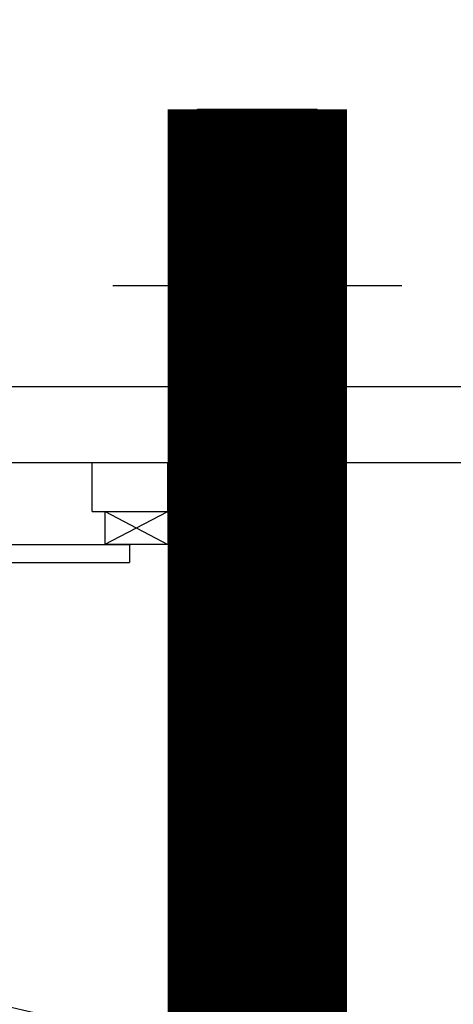
# Model space of a CAD drawing. Units: millimetres. Extents: x -212587 to -128587, y -20923 to 56377.
# Drawn here: x -162691 to -161966, y 5088 to 6738 of the extents above; entities that cross this region are included whole.
import ezdxf
from ezdxf.enums import TextEntityAlignment as Align

# ---------------------------------------------------------------- set-up
doc = ezdxf.new("R2010")
doc.units = ezdxf.units.MM
doc.header["$LTSCALE"] = 1000
doc.linetypes.add('DASHDOT', pattern=[1, 0.5, -0.25, 0, -0.25])
doc.linetypes.add('HIDDEN', pattern=[0.375, 0.25, -0.125])
for name, color, linetype in [('06-TESTI(CANALI)', 7, 'Continuous'), ('60-IM-AP-INTERASSEBOCCHETTE', 6, 'DASHDOT'), ('60-IM-BOCCHETTE-DIFFUSORI (RIPRESA)', 90, 'HIDDEN'), ('62-IM-AP-RIPRESA', 90, 'Continuous'), ('_da eliminare', 81, 'Continuous'), ('Cartongessi', 1, 'Continuous'), ('INFISSI_INTERNI', 7, 'Continuous')]:
    doc.layers.add(name, color=color, linetype=linetype)
doc.styles.add('ROMANS', font='ROMANS.shx', dxfattribs={"width": 0.8, "oblique": 15})

msp = doc.modelspace()

# ---------------------------------------------------------------- linework, layer by layer
at = {"layer": '60-IM-AP-INTERASSEBOCCHETTE', "ltscale": 20}
for p, q in [((-162293.9, 6535.4, 0), (-162293.9, 6048.6, 0)), ((-162052.3, 6292, 0), (-162535.6, 6292, 0))]:
    msp.add_line(p, q, dxfattribs=at)
at = {"layer": '60-IM-BOCCHETTE-DIFFUSORI (RIPRESA)', "ltscale": 25}
msp.add_circle((-162293.9, 6292, 0), 75, dxfattribs=at)
at = {"layer": '62-IM-AP-RIPRESA'}
for p, q in [((-162393.9, 3619.7, 0), (-162393.9, 6587.7, 0)), ((-162393.9, 6587.7, 0), (-162193.9, 6587.7, 0)), ((-162193.9, 3619.7, 0), (-162193.9, 6587.7, 0))]:
    msp.add_line(p, q, dxfattribs=at)
at = {"layer": '_da eliminare', "const_width": 300, "elevation": 0}
msp.add_lwpolyline([(-162293.9, 6587.7), (-162293.9, 3374.8), (-165466.2, 3374.8)], dxfattribs=at)
at = {"layer": 'Cartongessi'}
for p, q in [((-163837.7, 6123.2, 0), (-160846.8, 6123.2, 0)), ((-163710.7, 5996.2, 0), (-162570.4, 5996.2, 0)), ((-162570.4, 5913.7, 0), (-162570.4, 5996.2, 0)), ((-162570.4, 5996.2, 0), (-162443.4, 5996.2, 0)), ((-162443.4, 5913.7, 0), (-162443.4, 5996.2, 0)), ((-162443.4, 5996.2, 0), (-160973.8, 5996.2, 0)), ((-162570.4, 5913.7, 0), (-162443.4, 5913.7, 0))]:
    msp.add_line(p, q, dxfattribs=at)
at = {"layer": 'INFISSI_INTERNI'}
for p, q in [((-162549.4, 5858.7, 0), (-162443.4, 5913.7, 0)), ((-162548.4, 5913.7, 0), (-162443.4, 5858.7, 0)), ((-162548.4, 5858.7, 0), (-162548.4, 5913.7, 0)), ((-162443.4, 5913.7, 0), (-162443.4, 5858.7, 0)), ((-163306.1, 5858.7, 0), (-162505.9, 5858.7, 0)), ((-162444.4, 5858.7, 0), (-162549.4, 5858.7, 0)), ((-162444.4, 5858.7, 0), (-162549.4, 5858.7, 0)), ((-162448.4, 5858.7, 0), (-162549.4, 5858.7, 0)), ((-162507.9, 5858.7, 0), (-162507.9, 5828.7, 0)), ((-163305.5, 5828.7, 0), (-162507.9, 5828.7, 0))]:
    msp.add_line(p, q, dxfattribs=at)
msp.add_arc((-162505.9, 5858.7, 0), 800.2, 180, 270, dxfattribs=at)

# ---------------------------------------------------------------- texts
at = {"layer": '06-TESTI(CANALI)', "style": 'ROMANS'}
msp.add_text('200X150', height=100, rotation=90, dxfattribs=at).set_placement((-162293.9, 5378.8, 0), align=Align.MIDDLE_CENTER)

doc.saveas('drawing.dxf')
